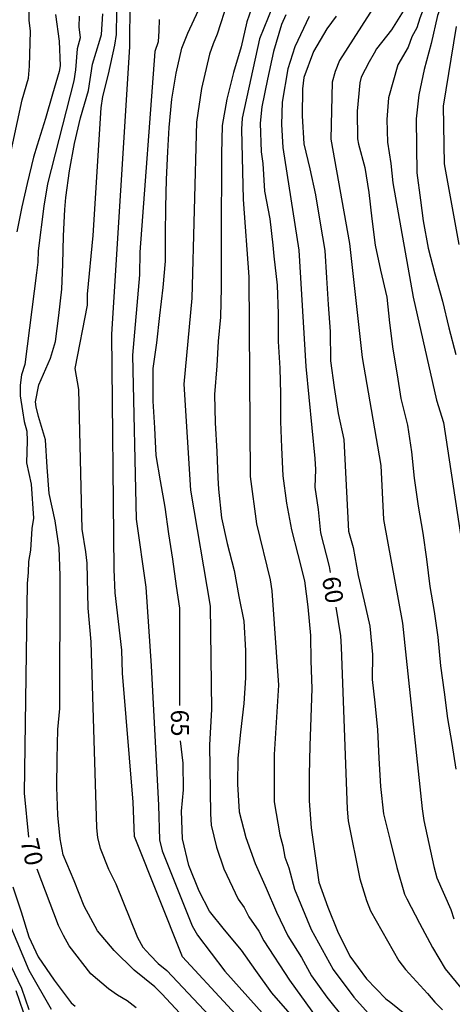
# Model space of a CAD drawing. Units: metres. Extents: x 579594 to 579944, y 4796789 to 4797040.
# Drawn here: x 579741 to 579759, y 4796829 to 4796871 of the extents above; entities that cross this region are included whole.
import ezdxf

# ---------------------------------------------------------------- set-up
doc = ezdxf.new("R2010")
doc.units = ezdxf.units.M
doc.layers.add('020104', color=34, linetype='Continuous')
doc.layers.add('020307', color=24, linetype='Continuous')
doc.layers.add('020105', color=24, linetype='Continuous', lineweight=30)
doc.styles.add('ARIALI', font='ARIALI.TTF', dxfattribs={"height": 1})

msp = doc.modelspace()

# ---------------------------------------------------------------- linework, layer by layer
at = {"layer": '020104', "flags": 128}
for points, elevation in [([(579759.725, 4796876.926), (579757.457, 4796871.031), (579757.336, 4796870.619), (579757.121, 4796870.233), (579756.964, 4796869.804), (579756.527, 4796869.049), (579756.135, 4796867.659), (579756.068, 4796866.743), (579756.103, 4796865.782), (579756.236, 4796864.884), (579756.322, 4796864.073), (579757.176, 4796859.246), (579758.166, 4796854.897), (579758.453, 4796853.942), (579759.272, 4796848.571)], 56), ([(579751.973, 4796873.321), (579750.7, 4796870.158), (579749.972, 4796866.809), (579749.94, 4796866.337), (579750.012, 4796863.366), (579750.248, 4796860.094), (579750.309, 4796851.665), (579750.569, 4796849.669), (579751.141, 4796847.297), (579751.216, 4796846.831), (579751.5, 4796842.847), (579751.311, 4796839.924), (579751.31, 4796837.931), (579751.551, 4796836.534), (579751.682, 4796836.071), (579751.769, 4796835.584), (579751.937, 4796835.136), (579752.174, 4796834.238), (579752.872, 4796832.53), (579753.809, 4796830.836), (579754.68, 4796829.672), (579755.656, 4796828.579)], 62), ([(579750.556, 4796872.007), (579750.162, 4796870.877), (579749.921, 4796869.811), (579749.606, 4796868.726), (579749.319, 4796867.601), (579749.126, 4796866.491), (579749.089, 4796865.299), (579749.088, 4796864.085), (579749.078, 4796862.867), (579749.077, 4796861.694), (579749.077, 4796860.665), (579749.077, 4796859.65), (579749.058, 4796858.401), (579748.953, 4796857.377), (579748.903, 4796856.339), (579748.805, 4796855.135), (579748.826, 4796853.931), (579748.892, 4796852.716), (579748.937, 4796851.606), (579748.968, 4796851.134), (579749.099, 4796849.924), (579749.333, 4796848.835), (579749.622, 4796847.696), (579749.827, 4796846.6), (579750.03, 4796845.552), (579750.107, 4796844.318), (579750.106, 4796843.16), (579750.029, 4796842.072), (579749.895, 4796840.867), (579749.787, 4796839.771), (579749.768, 4796838.665), (579749.836, 4796837.497), (579750.123, 4796836.415), (579750.516, 4796835.321), (579750.977, 4796834.274), (579751.416, 4796833.263), (579751.896, 4796832.265), (579752.472, 4796831.346), (579752.896, 4796830.571), (579753.537, 4796829.673), (579754.276, 4796828.744)], 63), ([(579755.927, 4796872.153), (579754.076, 4796869.232), (579753.89, 4796868.778), (579753.761, 4796868.325), (579753.712, 4796865.92), (579754.488, 4796861.51), (579755.035, 4796856.692), (579755.474, 4796854.083), (579755.817, 4796852.137), (579755.925, 4796849.851), (579756.728, 4796845.466), (579756.891, 4796843.987), (579757.557, 4796837.622), (579757.635, 4796837.132), (579758.053, 4796835.194), (579758.182, 4796834.72), (579758.768, 4796833.382), (579758.901, 4796832.989)], 58), ([(579751.248, 4796827.265), (579747.449, 4796831.381), (579745.42, 4796836.454), (579745.369, 4796837.911), (579744.923, 4796843.353), (579744.894, 4796844.328), (579744.604, 4796846.747), (579744.56, 4796847.743), (579744.46, 4796857.678), (579745.224, 4796869.821), (579745.236, 4796871.753)], 67), ([(579749.347, 4796871.707), (579748.913, 4796870.347), (579748.738, 4796869.938), (579748.594, 4796869.505), (579748.245, 4796868.057), (579748.036, 4796866.638), (579747.84, 4796859.193), (579747.506, 4796855.562), (579747.792, 4796851.083), (579748.614, 4796846.196), (579748.665, 4796841.83), (579748.587, 4796840.333), (579748.626, 4796837.419), (579748.659, 4796836.937), (579748.876, 4796836.011), (579749.192, 4796835.098), (579749.795, 4796833.809), (579750.045, 4796833.463), (579750.243, 4796833.061), (579750.674, 4796832.464), (579750.874, 4796832.048), (579751.957, 4796830.388), (579754.531, 4796826.813)], 64), ([(579756.828, 4796871.433), (579756.27, 4796870.539), (579755.626, 4796869.729), (579755.528, 4796869.547), (579755.328, 4796869.185), (579754.984, 4796868.531), (579754.926, 4796868.297), (579754.818, 4796867.105), (579754.834, 4796865.933), (579754.878, 4796865.707), (579755.142, 4796864.717), (579755.314, 4796863.659), (579755.43, 4796862.555), (579755.578, 4796861.435), (579755.804, 4796860.383), (579756.064, 4796859.235), (579756.18, 4796858.163), (579756.324, 4796857.045), (579756.51, 4796855.961), (579756.664, 4796854.968), (579756.934, 4796853.832), (579757.108, 4796852.706), (579757.218, 4796851.6), (579757.39, 4796850.42), (579757.594, 4796849.272), (579757.744, 4796848.18), (579757.876, 4796847.02), (579758.066, 4796845.958), (579758.214, 4796844.876), (579758.336, 4796843.672), (579758.49, 4796842.562), (579758.634, 4796841.44), (579758.808, 4796840.382), (579758.976, 4796839.298)], 57), ([(579739.525, 4796862.285), (579740.689, 4796867.583), (579740.946, 4796868.498), (579740.996, 4796868.993), (579741.032, 4796870.484), (579740.984, 4796870.941), (579740.977, 4796871.361)], 72), ([(579742.091, 4796871.176), (579742.243, 4796870.054), (579742.283, 4796869.018), (579742.243, 4796868.778), (579741.961, 4796867.812), (579741.671, 4796866.786), (579741.321, 4796865.659), (579741.167, 4796865.151), (579740.899, 4796864.043), (579740.667, 4796863.063), (579740.459, 4796862.005)], 71), ([(579747.337, 4796829.003), (579746.572, 4796829.819), (579746.277, 4796830.114), (579745.407, 4796830.82), (579744.571, 4796831.65), (579743.86, 4796832.473), (579743.297, 4796833.513), (579742.884, 4796834.594), (579742.419, 4796835.691), (579742.283, 4796836.358), (579742.19, 4796837.359), (579742.152, 4796838.547), (579742.156, 4796839.738), (579742.186, 4796840.977), (579742.267, 4796841.87), (579742.269, 4796842.964), (579742.269, 4796844.13), (579742.283, 4796845.242), (579742.284, 4796846.435), (579742.284, 4796847.482), (579742.252, 4796848.651), (579742.071, 4796849.787), (579741.822, 4796850.955), (579741.742, 4796852.062), (579741.666, 4796853.213), (579741.377, 4796854.196), (579741.271, 4796854.615), (579741.249, 4796854.821), (579741.386, 4796855.545), (579741.878, 4796856.667), (579742.088, 4796857.375), (579742.235, 4796858.466), (579742.355, 4796859.579), (579742.398, 4796860.633), (579742.426, 4796861.829), (579742.488, 4796862.948), (579742.529, 4796863.445), (579742.677, 4796864.583), (579742.899, 4796865.735), (579743.151, 4796866.81), (579743.483, 4796867.972), (579743.652, 4796869.08), (579743.957, 4796870.101), (579744.028, 4796870.331), (579744.092, 4796871.211)], 69), ([(579744.663, 4796871.289), (579744.645, 4796870.34), (579744.576, 4796869.881), (579744.311, 4796868.656), (579744.067, 4796867.714), (579744.002, 4796867.244), (579743.665, 4796861.848), (579743.426, 4796859.365), (579743.42, 4796858.906), (579742.908, 4796856.233), (579743.065, 4796855.346), (579743.195, 4796849.437), (579743.358, 4796848.481), (579743.411, 4796848.005), (579743.453, 4796846.099), (579743.587, 4796844.688), (579743.823, 4796836.843), (579743.868, 4796836.404), (579743.979, 4796835.973), (579744.33, 4796835.076), (579744.64, 4796834.463), (579745.545, 4796832.199), (579745.773, 4796831.79), (579746.08, 4796831.446), (579746.428, 4796831.1), (579746.791, 4796830.806), (579750.183, 4796827.193)], 68), ([(579751.801, 4796871.174), (579751.627, 4796870.752), (579751.283, 4796869.625), (579751.037, 4796868.447), (579750.791, 4796867.276), (579750.718, 4796866.587), (579750.763, 4796865.386), (579750.843, 4796864.893), (579750.901, 4796863.721), (579751.133, 4796862.55), (579751.259, 4796861.444), (579751.3, 4796860.979), (579751.445, 4796859.742), (579751.49, 4796858.534), (579751.49, 4796857.372), (579751.557, 4796856.249), (579751.577, 4796855.154), (579751.577, 4796853.993), (579751.619, 4796852.896), (579751.678, 4796851.69), (579751.829, 4796850.542), (579752.04, 4796849.415), (579752.308, 4796848.378), (579752.592, 4796847.263), (579752.732, 4796846.162), (579752.846, 4796844.953), (579752.867, 4796843.877), (579752.907, 4796842.717), (579752.862, 4796841.484), (579752.818, 4796840.294), (579752.789, 4796839.064), (579752.797, 4796837.971), (579752.879, 4796836.832), (579753.05, 4796835.65), (579753.206, 4796834.532), (579753.583, 4796833.47), (579753.981, 4796832.459), (579754.509, 4796831.402), (579755.207, 4796830.445), (579756.023, 4796829.607), (579756.233, 4796829.453), (579757.049, 4796828.793)], 61), ([(579753.927, 4796871.116), (579753.538, 4796870.58), (579752.979, 4796869.617), (579752.574, 4796868.527), (579752.509, 4796868.041), (579752.49, 4796866.905), (579752.564, 4796865.713), (579752.822, 4796864.656), (579753.054, 4796863.57), (579753.25, 4796862.373), (579753.458, 4796861.218), (579753.521, 4796860.059), (579753.596, 4796858.937), (579753.675, 4796857.788), (579753.692, 4796856.549), (579753.851, 4796855.419), (579754.015, 4796854.334), (579754.249, 4796853.233), (579754.45, 4796849.361), (579754.513, 4796849.161), (579754.654, 4796848.672), (579754.854, 4796847.484), (579755.11, 4796846.403), (579755.358, 4796845.344), (579755.47, 4796844.154), (579755.457, 4796843.096), (579755.56, 4796842.101), (579755.681, 4796840.961), (579755.738, 4796839.77), (579755.795, 4796838.566), (579755.933, 4796837.419), (579756.214, 4796836.286), (579756.491, 4796835.155), (579756.811, 4796834.028), (579756.917, 4796833.832), (579757.448, 4796832.805), (579757.989, 4796831.766), (579758.533, 4796830.864), (579759.259, 4796829.987)], 59), ([(579746.457, 4796870.975), (579746.454, 4796870.492), (579746.42, 4796870.027), (579746.283, 4796869.613), (579745.654, 4796861.149), (579745.637, 4796860.191), (579745.338, 4796856.796), (579745.49, 4796849.87), (579745.905, 4796846.996), (579746.127, 4796843.67), (579746.429, 4796837.783), (579746.477, 4796836.319), (579746.589, 4796835.849), (579747.853, 4796832.691), (579748.084, 4796832.29), (579749.234, 4796830.773), (579751.538, 4796828.198)], 66), ([(579758.989, 4796870.67), (579758.445, 4796867.309), (579758.492, 4796864.868), (579759.112, 4796861.466)], 54), ([(579740.286, 4796834.329), (579740.64, 4796833.281), (579740.968, 4796832.229), (579741.36, 4796831.38), (579742.04, 4796830.396), (579742.756, 4796829.44), (579742.914, 4796829.288)], 71), ([(579741.919, 4796829.156), (579740.978, 4796830.796), (579740.214, 4796832.618)], 72), ([(579740.201, 4796831.002), (579740.653, 4796830.051), (579740.97, 4796829.146)], 73), ([(579740.735, 4796829.047), (579740.427, 4796829.944)], 74)]:
    msp.add_lwpolyline(points, dxfattribs=dict(at, elevation=elevation))
at = {"layer": '020105', "flags": 128}
for points, elevation in [([(579759.011, 4796873.441), (579758.709, 4796872.445), (579758.612, 4796872.229), (579758.2, 4796871.138), (579757.937, 4796869.953), (579757.647, 4796868.858), (579757.414, 4796867.781), (579757.313, 4796866.769), (579757.321, 4796865.611), (579757.33, 4796864.488), (579757.483, 4796863.341), (579757.596, 4796862.464), (579757.813, 4796861.306), (579758.096, 4796860.224), (579758.418, 4796859.069), (579758.68, 4796857.94), (579758.977, 4796856.82)], 55), ([(579743.085, 4796871.105), (579743.072, 4796870.66), (579743.135, 4796870.192), (579742.998, 4796869.737), (579742.933, 4796868.837), (579742.863, 4796868.375), (579741.746, 4796864.029), (579741.592, 4796863.09), (579741.364, 4796861.205), (579741.341, 4796860.718), (579741.284, 4796860.275), (579740.797, 4796856.391), (579740.661, 4796855.966), (579740.601, 4796855.52), (579740.599, 4796855.071), (579740.704, 4796854.435), (579740.767, 4796853.995), (579740.888, 4796853.586), (579740.899, 4796853.168), (579740.872, 4796852.242), (579741.062, 4796851.338), (579741.156, 4796849.902), (579741.088, 4796849.475), (579741.034, 4796848.549), (579740.956, 4796848.079), (579740.943, 4796847.607), (579740.898, 4796847.15), (579740.77, 4796838.288), (579740.952, 4796836.435)], 70), ([(579747.334, 4796841.994), (579747.334, 4796842.928), (579747.331, 4796843.988), (579747.332, 4796845.031), (579747.33, 4796846.104), (579747.196, 4796847.041), (579747.045, 4796848.177), (579746.877, 4796849.248), (579746.717, 4796850.376), (579746.521, 4796851.486), (579746.332, 4796852.558), (579746.281, 4796853.724), (579746.208, 4796854.843), (579746.208, 4796855.99), (579746.217, 4796856.235), (579746.362, 4796857.306), (579746.488, 4796858.466), (579746.632, 4796859.647), (579746.738, 4796860.769), (579746.738, 4796861.882), (579746.75, 4796863.045), (579746.772, 4796864.213), (579746.835, 4796865.399), (579746.89, 4796866.407), (579746.996, 4796867.603), (579747.18, 4796868.704), (579747.422, 4796869.756), (579747.68, 4796870.392), (579748.128, 4796871.371)], 65), ([(579752.794, 4796871.095), (579752.184, 4796869.812), (579751.894, 4796868.888), (579751.655, 4796867.478), (579751.627, 4796866.54), (579751.679, 4796865.57), (579752.354, 4796861.229), (579752.647, 4796856.306), (579753.038, 4796852.431), (579753.063, 4796851.962), (579753.028, 4796851.221), (579753.174, 4796850.272), (579753.27, 4796849.293), (579753.63, 4796847.87), (579753.672, 4796847.612)], 60), ([(579753.914, 4796846.141), (579754.111, 4796844.941), (579754.149, 4796844.461), (579754.392, 4796837.608), (579754.441, 4796837.12), (579754.929, 4796834.678), (579755.204, 4796833.761), (579755.377, 4796833.324), (579756.576, 4796831.211), (579756.862, 4796830.844), (579757.791, 4796829.828), (579758.094, 4796829.463), (579758.421, 4796829.142)], 60), ([(579751.986, 4796828.976), (579751.212, 4796829.853), (579750.549, 4796830.805), (579749.932, 4796831.665), (579749.218, 4796832.523), (579748.591, 4796833.303), (579748.149, 4796834.15), (579747.719, 4796835.235), (579747.451, 4796836.366), (579747.401, 4796837.536), (579747.49, 4796838.433), (579747.477, 4796839.564), (579747.369, 4796840.501)], 65), ([(579745.49, 4796829.227), (579745.113, 4796829.52), (579744.711, 4796829.758), (579744.323, 4796830.022), (579743.579, 4796830.662), (579742.673, 4796831.847), (579742.422, 4796832.273), (579742.21, 4796832.701), (579741.316, 4796835.087)], 70)]:
    msp.add_lwpolyline(points, dxfattribs=dict(at, elevation=elevation))

# ---------------------------------------------------------------- texts
at = {"layer": '020307', "style": 'ARIALI'}
for s, rotation, p in [('60', 279.3248, (579753.33, 4796847.381, 59.998)), ('65', 270.7058, (579746.959, 4796841.817, 64.998)), ('70', 282.8238, (579740.604, 4796836.276, 69.998))]:
    msp.add_text(s, height=0.75, rotation=rotation, dxfattribs=at).set_placement(p)

doc.saveas('drawing.dxf')
